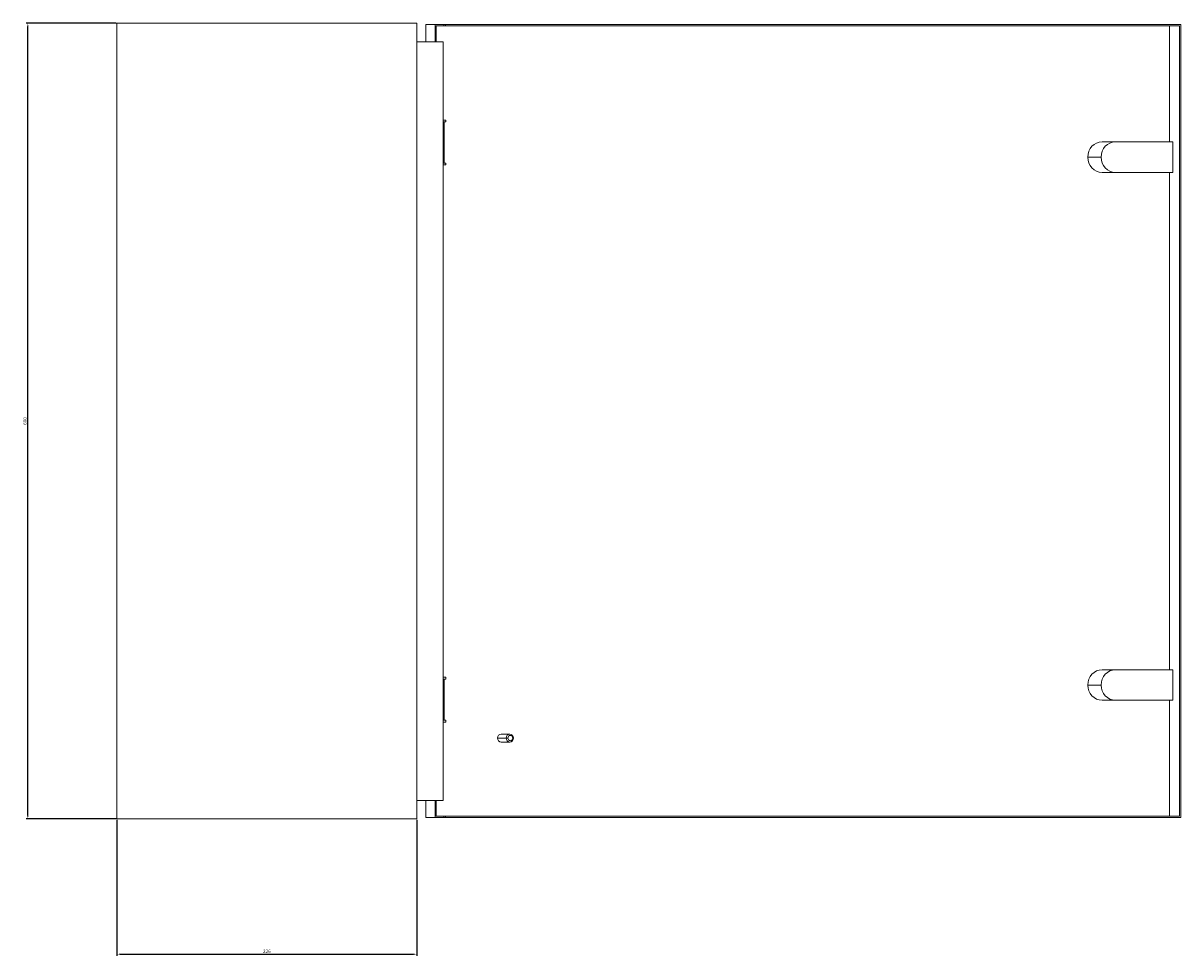
# Model space of a CAD drawing. Units: millimetres. Extents: x -382 to 1507, y -1305 to 297.
# Drawn here: x 634 to 1507, y -406 to 297 of the extents above; entities that cross this region are included whole.
import ezdxf

# ---------------------------------------------------------------- set-up
doc = ezdxf.new("R2010")
doc.units = ezdxf.units.MM
doc.styles.get("Standard").update_dxf_attribs({"font": 'arial.ttf'})
doc.dimstyles.new('ISO-25', dxfattribs={"dimtxt": 2.5, "dimasz": 2.5, "dimexe": 1.25, "dimexo": 0.625, "dimtad": 1, "dimtxsty": 'Standard', "dimcen": 2.5, "dimadec": 0, "dimazin": 0, "dimtfac": 1, "dimtmove": 0, "dimatfit": 3, "dimfxl": 1, "dimarcsym": 0})

# ---------------------------------------------------------------- blocks, each defined once
blk = doc.blocks.new('A$C0ADF6763')
at = {"color": 0, "linetype": 'Continuous', "lineweight": 0, "extrusion": (-2.22045e-16, 1, -2.22045e-16)}
for p, q in [((-910.3, -209.76), (-684.3, -209.76)), ((-910.3, -209.76), (-910.3, -809.76)), ((-684.3, -209.76), (-684.3, -809.76)), ((-670.52, -210.76), (-677.36, -210.76)), ((-677.36, -223.76), (-677.36, -210.76)), ((-663.95, -210.76), (-670.52, -210.76)), ((-670.52, -223.76), (-670.52, -210.76)), ((-663.95, -211.76), (-669.58, -211.76)), ((-669.58, -211.76), (-669.58, -223.76)), ((-662.75, -210.76), (-663.95, -210.76)), ((-663.95, -211.76), (-663.95, -210.76)), ((-662.75, -211.76), (-663.95, -211.76)), ((-662.75, -210.76), (-108.33, -210.76)), ((-662.75, -211.76), (-662.75, -210.76)), ((-662.75, -211.76), (-109.27, -211.76)), ((-116.97, -211.76), (-116.97, -299.26)), ((-109.27, -211.76), (-109.27, -807.76)), ((-108.33, -210.76), (-108.33, -808.76)), ((-664.3, -223.76), (-684.3, -223.76)), ((-664.3, -795.76), (-664.3, -223.76)), ((-662.3, -282.86), (-664.3, -282.86)), ((-662.3, -284.26), (-664.3, -284.26)), ((-664.3, -284.76), (-664.23, -284.76)), ((-663.65, -284.76), (-664.23, -284.76)), ((-664.23, -314.76), (-664.23, -284.76)), ((-663.65, -314.76), (-663.65, -284.76)), ((-662.3, -284.26), (-662.3, -282.86)), ((-159.16, -299.26), (-167.71, -299.26)), ((-157.62, -299.26), (-159.16, -299.26)), ((-114.3, -299.26), (-157.62, -299.26)), ((-114.3, -322.26), (-114.3, -299.26)), ((-168.43, -310.76), (-178.52, -310.76)), ((-664.3, -314.76), (-664.23, -314.76)), ((-662.3, -315.26), (-664.3, -315.26)), ((-662.3, -316.66), (-664.3, -316.66)), ((-663.65, -314.76), (-664.23, -314.76)), ((-662.3, -316.66), (-662.3, -315.26)), ((-159.16, -322.26), (-167.71, -322.26)), ((-157.62, -322.26), (-159.16, -322.26)), ((-157.62, -322.26), (-114.3, -322.26)), ((-116.97, -322.26), (-116.97, -697.26)), ((-159.16, -697.26), (-167.71, -697.26)), ((-157.62, -697.26), (-159.16, -697.26)), ((-114.3, -697.26), (-157.62, -697.26)), ((-114.3, -720.26), (-114.3, -697.26)), ((-662.3, -702.86), (-664.3, -702.86)), ((-662.3, -704.26), (-664.3, -704.26)), ((-664.3, -704.76), (-664.23, -704.76)), ((-663.65, -704.76), (-664.23, -704.76)), ((-664.23, -704.76), (-664.23, -734.76)), ((-663.65, -704.76), (-663.65, -734.76)), ((-662.3, -702.86), (-662.3, -704.26)), ((-168.43, -708.76), (-178.52, -708.76)), ((-159.16, -720.26), (-167.71, -720.26)), ((-157.62, -720.26), (-159.16, -720.26)), ((-157.62, -720.26), (-114.3, -720.26)), ((-116.97, -720.26), (-116.97, -807.76)), ((-664.3, -734.76), (-664.23, -734.76)), ((-662.3, -735.26), (-664.3, -735.26)), ((-662.3, -736.66), (-664.3, -736.66)), ((-663.65, -734.76), (-664.23, -734.76)), ((-662.3, -735.26), (-662.3, -736.66)), ((-616.96, -748.76), (-623.46, -748.76)), ((-614.14, -745.76), (-620.64, -745.76)), ((-615.68, -748.76), (-616.96, -748.76)), ((-611.92, -748.76), (-611.32, -748.76)), ((-614.14, -751.76), (-620.64, -751.76)), ((-684.3, -795.76), (-664.3, -795.76)), ((-677.36, -808.76), (-677.36, -795.76)), ((-670.52, -808.76), (-670.52, -795.76)), ((-669.58, -795.76), (-669.58, -807.76)), ((-910.3, -809.76), (-684.3, -809.76)), ((-670.52, -808.76), (-677.36, -808.76)), ((-663.95, -808.76), (-670.52, -808.76)), ((-669.58, -807.76), (-663.95, -807.76)), ((-663.95, -808.76), (-663.95, -807.76)), ((-663.95, -807.76), (-662.75, -807.76)), ((-662.75, -808.76), (-663.95, -808.76)), ((-109.27, -807.76), (-662.75, -807.76)), ((-662.75, -808.76), (-662.75, -807.76)), ((-108.33, -808.76), (-662.75, -808.76))]:
    blk.add_line(p, q, dxfattribs=at)
at = {"color": 0, "linetype": 'Continuous', "lineweight": 0, "extrusion": (4.93038e-32, -2.22045e-16, -1)}
for centre, major_axis, start_param, end_param in [((-167.71, -310.76), (0, 11.5), -1.570796, 0), ((-167.71, -310.76), (0, -11.5), 0, 1.570796), ((-167.71, -708.76), (0, 11.5), -1.570796, 0), ((-167.71, -708.76), (0, -11.5), 0, 1.570796), ((-614.14, -748.76), (0, 3), -1.570796, 1.570796), ((-614.14, -748.76), (0, -3), -1.570796, 1.570796)]:
    blk.add_ellipse(centre, major_axis=major_axis, ratio=0.939693, start_param=start_param, end_param=end_param, dxfattribs=at)
at = {"color": 0, "linetype": 'Continuous', "lineweight": 0}
for centre, major_axis, start_param, end_param in [((-157.62, -310.76), (0, 11.5), 0, 1.570796), ((-157.62, -310.76), (0, -11.5), -1.570796, 0), ((-157.62, -708.76), (0, 11.5), 0, 1.570796), ((-157.62, -708.76), (0, -11.5), -1.570796, 0), ((-620.64, -748.76), (0, 3), 0, 1.570796), ((-620.64, -748.76), (0, -3), -1.570796, 0), ((-613.8, -748.76), (0, 2), -1.570796, 1.570796), ((-613.8, -748.76), (0, -2), -1.570796, 1.570796)]:
    blk.add_ellipse(centre, major_axis=major_axis, ratio=0.939693, start_param=start_param, end_param=end_param, dxfattribs=at)
blk = doc.blocks.new('*D4')
at = {"color": 0, "lineweight": -2, "transparency": 16777216}
for p, q in [((704.84, -303.39), (704.84, -405.96)), ((930.84, -303.39), (930.84, -405.96)), ((707.34, -404.71), (928.34, -404.71))]:
    blk.add_line(p, q, dxfattribs=at)
at = {"color": 0, "transparency": 16777216}
for points in [[(707.34, -404.29), (707.34, -405.12), (704.84, -404.71)], [(928.34, -404.29), (928.34, -405.12), (930.84, -404.71)]]:
    blk.add_solid(points, dxfattribs=at)
at = {"layer": 'Defpoints', "color": 0, "transparency": 16777216}
for p in [(704.84, -302.76), (930.84, -302.76), (930.84, -404.71)]:
    blk.add_point(p, dxfattribs=at)
at = {"color": 0, "transparency": 16777216, "insert": (817.84, -402.81), "char_height": 2.5, "attachment_point": 5}
blk.add_mtext('226', dxfattribs=at)
blk = doc.blocks.new('*D5')
at = {"color": 0, "lineweight": -2, "transparency": 16777216}
for p, q in [((704.22, 297.24), (636.4, 297.24)), ((637.65, -300.26), (637.65, 294.74)), ((704.22, -302.76), (636.4, -302.76))]:
    blk.add_line(p, q, dxfattribs=at)
at = {"color": 0, "transparency": 16777216}
for points in [[(637.23, 294.74), (638.07, 294.74), (637.65, 297.24)], [(637.23, -300.26), (638.07, -300.26), (637.65, -302.76)]]:
    blk.add_solid(points, dxfattribs=at)
at = {"layer": 'Defpoints', "color": 0, "transparency": 16777216}
for p in [(637.65, 297.24), (704.84, 297.24), (704.84, -302.76)]:
    blk.add_point(p, dxfattribs=at)
at = {"color": 0, "transparency": 16777216, "insert": (635.75, -2.76), "char_height": 2.5, "attachment_point": 5, "rotation": 90}
blk.add_mtext('600', dxfattribs=at)

msp = doc.modelspace()

# ---------------------------------------------------------------- block references
msp.add_blockref('A$C0ADF6763', (1615.142, 506.999))

# ---------------------------------------------------------------- dimensions: what is measured, and where the dimension line sits
at = {"color": 8}
dim = msp.add_linear_dim(base=(637.652, 297.237), p1=(704.844, -302.763), p2=(704.844, 297.237), angle=90, dimstyle='ISO-25', dxfattribs=at)
dim.commit()
dim.dimension.update_dxf_attribs({"geometry": '*D5', "text_midpoint": (635.75, -2.763)})
dim = msp.add_linear_dim(base=(930.844, -404.708), p1=(704.844, -302.763), p2=(930.844, -302.763), dimstyle='ISO-25', dxfattribs=at)
dim.commit()
dim.dimension.update_dxf_attribs({"geometry": '*D4', "text_midpoint": (817.844, -402.807)})

doc.saveas('drawing.dxf')
